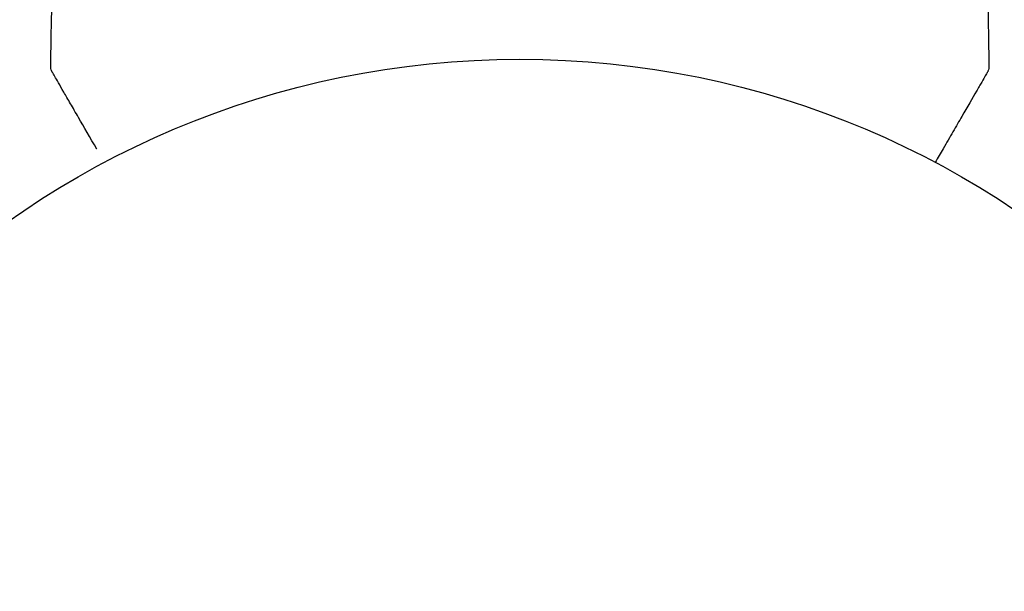
# Model space of a CAD drawing. Units: millimetres. Extents: x -5120 to 2316, y -4363 to 5120.
# Drawn here: x 735 to 794, y 21 to 55 of the extents above; entities that cross this region are included whole.
import ezdxf

# ---------------------------------------------------------------- set-up
doc = ezdxf.new("R2010")
doc.units = ezdxf.units.MM
doc.header["$LTSCALE"] = 20
doc.linetypes.add('HIDDEN', pattern=[9.525, 6.35, -3.175])
for name, color, linetype in [('2d', 230, 'Continuous'), ('EN-Free_Space', 10, 'HIDDEN'), ('EN-Free_Space_Hatch', 10, 'HIDDEN')]:
    doc.layers.add(name, color=color, linetype=linetype)

msp = doc.modelspace()

# ---------------------------------------------------------------- hatches: boundary and pattern name
at = {"layer": 'EN-Free_Space_Hatch'}
h = msp.add_hatch(dxfattribs=at)
h.set_pattern_fill('ANSI31', color=256, scale=100)
h.set_pattern_definition([(45, (-2546.54, 0.003), (-224.506, 224.506), [])])
edge = h.paths.add_edge_path()
edge.add_arc((382.545, -25), 1000, 90, 180)
edge.add_line((-617.455, -25), (-617.455, -2388))
edge.add_arc((341.133, -2405.154), 958.741, 178.974829, 272.475619)
edge.add_arc((423.957, -2405.154), 958.741, 267.524381, 361.025171)
edge.add_line((1382.545, -2388), (1382.545, -25))
edge.add_arc((382.545, -25), 1000, 0, 90)
edge = h.paths.add_edge_path()
edge.add_line((-3546.545, 0.003), (-3546.545, -1751.45))
edge.add_arc((-2546.545, -1751.45), 1000, 180, 360)
edge.add_line((-1546.545, -1751.45), (-1546.545, 0.003))
edge.add_arc((-2546.545, 0.003), 1000, 360, 540)

# ---------------------------------------------------------------- linework, layer by layer
at = {"layer": '2d'}
msp.add_circle((765.089, 0), 53, dxfattribs=at)
msp.add_arc((765.09, 0), 98, 104.48775, 164.79995, dxfattribs=at)
for points in [[(737.073, 52.522), (737.096, 54.731), (737.144, 56.939), (737.217, 59.147)], [(792.962, 59.147), (793.035, 56.939), (793.083, 54.731), (793.106, 52.522)], [(737.073, 52.522), (737.073, 52.522), (737.073, 52.522), (737.073, 52.522)], [(793.106, 52.522), (793.106, 52.522), (793.106, 52.522), (793.106, 52.522)], [(793.106, 52.522), (793.106, 52.522), (793.106, 52.522), (793.106, 52.522)], [(793.106, 52.522), (793.106, 52.522), (793.106, 52.522), (793.106, 52.522)]]:
    msp.add_open_spline(points, degree=3, dxfattribs=at)
for points, knots in [([(737.14, 52.267), (737.14, 52.267), (737.14, 52.267), (737.139, 52.268), (737.139, 52.268), (737.138, 52.27), (737.138, 52.271), (737.136, 52.275), (737.134, 52.277), (737.128, 52.288), (737.124, 52.298), (737.11, 52.326), (737.103, 52.346), (737.081, 52.416), (737.073, 52.469), (737.073, 52.522)], [0, 0, 0, 0, 0.0004883, 0.0004883, 0.0024414, 0.0024414, 0.0063477, 0.0063477, 0.0141604, 0.0141604, 0.0454251, 0.0454251, 0.1080431, 0.1080431, 0.2662065, 0.2662065, 0.2662065, 0.2662065]), ([(793.106, 52.522), (793.106, 52.468), (793.098, 52.413), (793.073, 52.336), (793.063, 52.311), (793.047, 52.282), (793.044, 52.276), (793.04, 52.269), (793.04, 52.269), (793.04, 52.268), (793.039, 52.268), (793.039, 52.267), (793.039, 52.267), (793.039, 52.267), (793.039, 52.267), (793.039, 52.267), (793.039, 52.267), (793.039, 52.267), (793.039, 52.267), (793.039, 52.267), (793.039, 52.267), (793.039, 52.267), (793.039, 52.267), (793.039, 52.267), (793.039, 52.267), (793.039, 52.266), (793.038, 52.265), (793.037, 52.264), (793.037, 52.264), (793.037, 52.264), (793.037, 52.263), (793.037, 52.263), (793.037, 52.263), (793.037, 52.263), (793.037, 52.263), (793.037, 52.263), (793.037, 52.263), (793.036, 52.263), (793.036, 52.263), (793.036, 52.262), (793.036, 52.262), (793.036, 52.262), (793.036, 52.262), (793.036, 52.262), (793.036, 52.262), (793.036, 52.262), (793.036, 52.262), (793.036, 52.262), (793.036, 52.262), (793.036, 52.262), (793.036, 52.262), (793.036, 52.262), (793.036, 52.262), (793.036, 52.262), (793.036, 52.262), (793.036, 52.262), (793.036, 52.262), (793.036, 52.262), (793.036, 52.262), (793.036, 52.262), (793.036, 52.262), (793.036, 52.262), (793.036, 52.262), (793.036, 52.262), (793.036, 52.262), (793.036, 52.262), (793.036, 52.262), (793.036, 52.262), (793.036, 52.262), (793.036, 52.262), (793.036, 52.262), (793.036, 52.262), (793.036, 52.262), (793.036, 52.262), (793.036, 52.262), (793.036, 52.262), (793.036, 52.262), (793.036, 52.262), (793.036, 52.262), (793.036, 52.262), (793.036, 52.262), (793.036, 52.262), (793.036, 52.262), (793.036, 52.262), (793.036, 52.262), (793.036, 52.262), (793.036, 52.262), (793.036, 52.262), (793.036, 52.262), (793.036, 52.262), (793.036, 52.262), (793.036, 52.262), (793.036, 52.262), (793.036, 52.262), (793.036, 52.262), (793.036, 52.262), (793.036, 52.262), (793.036, 52.262), (793.036, 52.262), (793.036, 52.262), (793.036, 52.262), (793.036, 52.262), (793.036, 52.262), (793.036, 52.262), (793.036, 52.262), (793.036, 52.262), (793.036, 52.262), (793.036, 52.262), (793.036, 52.262), (793.036, 52.262), (793.036, 52.262), (793.036, 52.262), (793.036, 52.262), (793.036, 52.262), (793.036, 52.262), (793.036, 52.262), (793.036, 52.262), (793.036, 52.262), (793.036, 52.262), (793.036, 52.262), (793.036, 52.262), (793.036, 52.262), (793.036, 52.262), (793.036, 52.262), (793.036, 52.262), (793.036, 52.262), (793.036, 52.262), (793.036, 52.262), (793.036, 52.262), (793.036, 52.262), (793.036, 52.262), (793.036, 52.262), (793.036, 52.262), (793.036, 52.262), (793.036, 52.262), (793.036, 52.262), (793.036, 52.262), (793.036, 52.262), (793.036, 52.262), (793.036, 52.262), (793.036, 52.262), (793.036, 52.262), (793.036, 52.262), (793.036, 52.262), (793.036, 52.262), (793.036, 52.262), (793.036, 52.262), (793.036, 52.262), (793.036, 52.262), (793.036, 52.262), (793.036, 52.262), (793.036, 52.262), (793.036, 52.262), (793.036, 52.262), (793.036, 52.262), (793.036, 52.262), (793.036, 52.262), (793.036, 52.262), (793.036, 52.262), (793.036, 52.262), (793.036, 52.262), (793.036, 52.262), (793.036, 52.262), (793.036, 52.262), (793.036, 52.262), (793.036, 52.262), (793.036, 52.262), (793.036, 52.262), (793.036, 52.262), (793.036, 52.262), (793.036, 52.262), (793.036, 52.262), (793.036, 52.262), (793.036, 52.262), (793.036, 52.262), (793.036, 52.262), (793.036, 52.262), (793.036, 52.262), (793.036, 52.262), (793.036, 52.261), (793.036, 52.261), (793.036, 52.261), (793.036, 52.261), (793.036, 52.261), (793.036, 52.261), (793.036, 52.261), (793.036, 52.261), (793.036, 52.261), (793.036, 52.261), (793.036, 52.261), (793.036, 52.261), (793.036, 52.261), (793.036, 52.261), (793.036, 52.261), (793.036, 52.261), (793.036, 52.261), (793.036, 52.261), (793.036, 52.261), (793.036, 52.261), (793.036, 52.261), (793.036, 52.261), (793.036, 52.261), (793.036, 52.261), (793.036, 52.261), (793.036, 52.261), (793.036, 52.261), (793.036, 52.261), (793.036, 52.261), (793.036, 52.261), (793.036, 52.261), (793.036, 52.261), (793.036, 52.261), (793.036, 52.261), (793.036, 52.261), (793.036, 52.261), (793.036, 52.261), (793.036, 52.261), (793.036, 52.261), (793.036, 52.261), (793.036, 52.261), (793.036, 52.261), (793.036, 52.261), (793.036, 52.261), (793.036, 52.261), (793.036, 52.261), (793.036, 52.261), (793.036, 52.261), (793.036, 52.261), (793.036, 52.261), (793.036, 52.261), (793.036, 52.261), (793.036, 52.261), (793.036, 52.261), (793.036, 52.261), (793.036, 52.261), (793.036, 52.261), (793.036, 52.261), (793.036, 52.261), (793.036, 52.261), (793.036, 52.261), (793.036, 52.261), (793.036, 52.261), (793.036, 52.261), (793.036, 52.261), (793.036, 52.261), (793.036, 52.261), (793.035, 52.261), (793.035, 52.261), (793.035, 52.261), (793.035, 52.261), (793.035, 52.261), (793.035, 52.261), (793.035, 52.261), (793.035, 52.261), (793.035, 52.261), (793.035, 52.261), (793.035, 52.261), (793.035, 52.261), (793.035, 52.261), (793.035, 52.261), (793.035, 52.261), (793.035, 52.261), (793.035, 52.261), (793.035, 52.261), (793.035, 52.261), (793.035, 52.261), (793.035, 52.261), (793.035, 52.261), (793.035, 52.261), (793.035, 52.261), (793.035, 52.261), (793.035, 52.261), (793.035, 52.261), (793.035, 52.261), (793.035, 52.261), (793.035, 52.261), (793.035, 52.261), (793.035, 52.261), (793.035, 52.261), (793.035, 52.261), (793.035, 52.261), (793.035, 52.261), (793.035, 52.261), (793.035, 52.26), (793.035, 52.26), (793.035, 52.26), (793.035, 52.26), (793.035, 52.26), (793.035, 52.26), (793.035, 52.26), (793.035, 52.26), (793.035, 52.26), (793.035, 52.26), (793.035, 52.26), (793.035, 52.26), (793.035, 52.26), (793.035, 52.26), (793.035, 52.26), (793.035, 52.26), (793.035, 52.26), (793.035, 52.26), (793.035, 52.26), (793.035, 52.26), (793.035, 52.26), (793.035, 52.26), (793.035, 52.26), (793.035, 52.26), (793.035, 52.26), (793.035, 52.26), (793.035, 52.26), (793.035, 52.26), (793.035, 52.26), (793.035, 52.26), (793.035, 52.26), (793.035, 52.26), (793.035, 52.26), (793.035, 52.26), (793.035, 52.26), (793.035, 52.26), (793.035, 52.26), (793.035, 52.26), (793.035, 52.26), (793.035, 52.26), (793.035, 52.26), (793.035, 52.26), (793.035, 52.26), (793.035, 52.26), (793.035, 52.26), (793.035, 52.26), (793.035, 52.26), (793.035, 52.26), (793.035, 52.26), (793.035, 52.26), (793.035, 52.26), (793.035, 52.26), (793.035, 52.26), (793.035, 52.26), (793.035, 52.26), (793.035, 52.26), (793.035, 52.26), (793.035, 52.26), (793.035, 52.26), (793.035, 52.26), (793.035, 52.26), (793.035, 52.26), (793.035, 52.26), (793.035, 52.26), (793.035, 52.26), (793.035, 52.26), (793.035, 52.26), (793.035, 52.26), (793.035, 52.26), (793.035, 52.26), (793.035, 52.26), (793.035, 52.26), (793.035, 52.26), (793.035, 52.26), (793.035, 52.26), (793.035, 52.26), (793.035, 52.26), (793.035, 52.26), (793.035, 52.26), (793.035, 52.26), (793.035, 52.26), (793.035, 52.26), (793.035, 52.26), (793.035, 52.26), (793.035, 52.26), (793.035, 52.259), (793.035, 52.259), (793.035, 52.259), (793.035, 52.259), (793.035, 52.259), (793.035, 52.259), (793.035, 52.259), (793.035, 52.259), (793.035, 52.259), (793.035, 52.259), (793.035, 52.259), (793.035, 52.259), (793.035, 52.259), (793.035, 52.259), (793.035, 52.259), (793.035, 52.259), (793.035, 52.259), (793.035, 52.259), (793.035, 52.259), (793.035, 52.259), (793.035, 52.259), (793.035, 52.259), (793.035, 52.259), (793.035, 52.259), (793.035, 52.259), (793.035, 52.259), (793.035, 52.259), (793.035, 52.259), (793.035, 52.259), (793.034, 52.259), (793.034, 52.259), (793.034, 52.259), (793.034, 52.259), (793.034, 52.259), (793.034, 52.259), (793.034, 52.259), (793.034, 52.259), (793.034, 52.259), (793.034, 52.259), (793.034, 52.259), (793.034, 52.259), (793.034, 52.259), (793.034, 52.259), (793.034, 52.259), (793.034, 52.259), (793.034, 52.259), (793.034, 52.259), (793.034, 52.259), (793.034, 52.259), (793.034, 52.259), (793.034, 52.259), (793.034, 52.259), (793.034, 52.259), (793.034, 52.259), (793.034, 52.259), (793.034, 52.259), (793.034, 52.259), (793.034, 52.259), (793.034, 52.259), (793.034, 52.259), (793.034, 52.259), (793.034, 52.259), (793.034, 52.259), (793.034, 52.259), (793.034, 52.259), (793.034, 52.259), (793.034, 52.259), (793.034, 52.259), (793.034, 52.259), (793.034, 52.258), (793.034, 52.258), (793.034, 52.258), (793.034, 52.258), (793.034, 52.258), (793.034, 52.258), (793.034, 52.258), (793.034, 52.258), (793.034, 52.258), (793.034, 52.258), (793.034, 52.258), (793.034, 52.258), (793.034, 52.258), (793.034, 52.258), (793.034, 52.258), (793.034, 52.258), (793.034, 52.258), (793.034, 52.258), (793.034, 52.258), (793.034, 52.258), (793.034, 52.258), (793.034, 52.258), (793.034, 52.258), (793.034, 52.258), (793.034, 52.258), (793.034, 52.258), (793.034, 52.258), (793.034, 52.258), (793.034, 52.258), (793.034, 52.258), (793.034, 52.258), (793.034, 52.258), (793.034, 52.258), (793.034, 52.258), (793.034, 52.258), (793.034, 52.258), (793.034, 52.258), (793.034, 52.258), (793.034, 52.258), (793.034, 52.258), (793.034, 52.258), (793.034, 52.258), (793.034, 52.258), (793.034, 52.258), (793.034, 52.258), (793.034, 52.258), (793.034, 52.258), (793.034, 52.258), (793.034, 52.258), (793.034, 52.258), (793.034, 52.258), (793.034, 52.258), (793.034, 52.258), (793.034, 52.258), (793.034, 52.258), (793.034, 52.258), (793.034, 52.258), (793.034, 52.258), (793.034, 52.258), (793.034, 52.258), (793.034, 52.258), (793.034, 52.257), (793.034, 52.257), (793.034, 52.257), (793.034, 52.257), (793.034, 52.257), (793.034, 52.257), (793.034, 52.257), (793.034, 52.257), (793.034, 52.257), (793.033, 52.257), (793.033, 52.257), (793.033, 52.257), (793.033, 52.257), (793.033, 52.257), (793.033, 52.257), (793.033, 52.257), (793.033, 52.257), (793.033, 52.257), (793.033, 52.257), (793.033, 52.257), (793.033, 52.257), (793.033, 52.257), (793.033, 52.257), (793.033, 52.257), (793.033, 52.257), (793.033, 52.257), (793.033, 52.257), (793.033, 52.257), (793.033, 52.257), (793.033, 52.257), (793.033, 52.257), (793.033, 52.257), (793.033, 52.257), (793.033, 52.257), (793.033, 52.257), (793.033, 52.257), (793.033, 52.257), (793.033, 52.257), (793.033, 52.257), (793.033, 52.257), (793.033, 52.257), (793.033, 52.257), (793.033, 52.257), (793.033, 52.257), (793.033, 52.257), (793.033, 52.257), (793.033, 52.257), (793.033, 52.257), (793.033, 52.257), (793.033, 52.257), (793.033, 52.257), (793.033, 52.257), (793.033, 52.257), (793.033, 52.257), (793.033, 52.257), (793.033, 52.257), (793.033, 52.257), (793.033, 52.256), (793.033, 52.256), (793.033, 52.256), (793.033, 52.256), (793.033, 52.256), (793.033, 52.256), (793.033, 52.256), (793.033, 52.256), (793.033, 52.256), (793.033, 52.256), (793.033, 52.256), (793.033, 52.256), (793.033, 52.256), (793.033, 52.256), (793.033, 52.256), (793.033, 52.256), (793.033, 52.256), (793.033, 52.256), (793.033, 52.256), (793.033, 52.256), (793.033, 52.256), (793.033, 52.256), (793.033, 52.256), (793.033, 52.256), (793.033, 52.256), (793.033, 52.256), (793.033, 52.256), (793.033, 52.256), (793.033, 52.256), (793.033, 52.256), (793.033, 52.256), (793.033, 52.256), (793.033, 52.256), (793.033, 52.256), (793.033, 52.256), (793.033, 52.256), (793.033, 52.256), (793.033, 52.256), (793.033, 52.256), (793.033, 52.256), (793.033, 52.256), (793.033, 52.256), (793.033, 52.256), (793.033, 52.256), (793.033, 52.256), (793.033, 52.256), (793.032, 52.256), (793.032, 52.256), (793.032, 52.256), (793.032, 52.256), (793.032, 52.256), (793.032, 52.256), (793.032, 52.255), (793.032, 52.255), (793.032, 52.255), (793.032, 52.255), (793.032, 52.255), (793.032, 52.255), (793.032, 52.255), (793.032, 52.255), (793.032, 52.255), (793.032, 52.255), (793.032, 52.255), (793.032, 52.255), (793.032, 52.255), (793.032, 52.255), (793.032, 52.255), (793.032, 52.255), (793.032, 52.255), (793.032, 52.255), (793.032, 52.255), (793.032, 52.255), (793.032, 52.255), (793.032, 52.255), (793.032, 52.255), (793.032, 52.255), (793.032, 52.255), (793.032, 52.255), (793.032, 52.255), (793.032, 52.255), (793.032, 52.255), (793.032, 52.255), (793.032, 52.255), (793.032, 52.255), (793.032, 52.255), (793.032, 52.255), (793.032, 52.255), (793.032, 52.255), (793.032, 52.255), (793.032, 52.255), (793.032, 52.255), (793.032, 52.255), (793.032, 52.255), (793.032, 52.255), (793.032, 52.255), (793.032, 52.255), (793.032, 52.255), (793.032, 52.255), (793.032, 52.255), (793.032, 52.255), (793.032, 52.255), (793.032, 52.254), (793.032, 52.254), (793.032, 52.254), (793.032, 52.254), (793.032, 52.254), (793.032, 52.254), (793.032, 52.254), (793.032, 52.254), (793.032, 52.254), (793.032, 52.254), (793.032, 52.254), (793.032, 52.254), (793.032, 52.254), (793.032, 52.254), (793.032, 52.254), (793.032, 52.254), (793.032, 52.254), (793.032, 52.254), (793.032, 52.254), (793.032, 52.254), (793.032, 52.254), (793.032, 52.254), (793.032, 52.254), (793.032, 52.254), (793.032, 52.254), (793.032, 52.254), (793.032, 52.254), (793.032, 52.254), (793.032, 52.254), (793.031, 52.254), (793.031, 52.254), (793.031, 52.254), (793.031, 52.254), (793.031, 52.254), (793.031, 52.254), (793.031, 52.254), (793.031, 52.254), (793.031, 52.254), (793.031, 52.254), (793.031, 52.254), (793.031, 52.254), (793.031, 52.254), (793.031, 52.254), (793.031, 52.254), (793.031, 52.254), (793.031, 52.254), (793.031, 52.254), (793.031, 52.253), (793.031, 52.253), (793.031, 52.253), (793.031, 52.253), (793.031, 52.253), (793.031, 52.253), (793.031, 52.253), (793.031, 52.253), (793.031, 52.253), (793.031, 52.253), (793.031, 52.253), (793.031, 52.253), (793.031, 52.253), (793.031, 52.253), (793.031, 52.253), (793.031, 52.253), (793.031, 52.253), (793.031, 52.253), (793.031, 52.253), (793.031, 52.253), (793.031, 52.253), (793.031, 52.253), (793.031, 52.253), (793.031, 52.253), (793.031, 52.253), (793.031, 52.253), (793.031, 52.253), (793.031, 52.253), (793.031, 52.253), (793.031, 52.253), (793.031, 52.253), (793.031, 52.253), (793.031, 52.253), (793.031, 52.253), (793.031, 52.253), (793.031, 52.253), (793.031, 52.253), (793.031, 52.253), (793.031, 52.253), (793.031, 52.253), (793.031, 52.253), (793.031, 52.253), (793.031, 52.253), (793.031, 52.253), (793.031, 52.253), (793.031, 52.253), (793.031, 52.253), (793.031, 52.252), (793.031, 52.252), (793.031, 52.252), (793.031, 52.252), (793.031, 52.252), (793.031, 52.252), (793.031, 52.252), (793.031, 52.252), (793.031, 52.252), (793.031, 52.252), (793.031, 52.252), (793.031, 52.252), (793.031, 52.252), (793.031, 52.252), (793.031, 52.252), (793.03, 52.252), (793.03, 52.252), (793.03, 52.252), (793.03, 52.252), (793.03, 52.252), (793.03, 52.252), (793.03, 52.252), (793.03, 52.252), (793.03, 52.252), (793.03, 52.252), (793.03, 52.252), (793.03, 52.252), (793.03, 52.252), (793.03, 52.252), (793.03, 52.252), (793.03, 52.252), (793.03, 52.252), (793.03, 52.252), (793.03, 52.252), (793.03, 52.252), (793.03, 52.252), (793.03, 52.252), (793.03, 52.252), (793.03, 52.252), (793.03, 52.252), (793.03, 52.252), (793.03, 52.252), (793.03, 52.252), (793.03, 52.252), (793.03, 52.252), (793.03, 52.252), (793.03, 52.252), (793.03, 52.251), (793.03, 52.251), (793.03, 52.251), (793.03, 52.251), (793.03, 52.251), (793.03, 52.251), (793.03, 52.251), (793.03, 52.251), (793.03, 52.251), (793.03, 52.251), (793.03, 52.251), (793.03, 52.251), (793.03, 52.251), (793.03, 52.251), (793.03, 52.251), (793.03, 52.251), (793.03, 52.251), (793.03, 52.251), (793.03, 52.251), (793.03, 52.251), (793.03, 52.251), (793.03, 52.251), (793.03, 52.251), (793.03, 52.251), (793.03, 52.251), (793.03, 52.251), (793.03, 52.251), (793.03, 52.251), (793.03, 52.251), (793.03, 52.251), (793.03, 52.251), (793.03, 52.251), (793.03, 52.251), (793.03, 52.251), (793.03, 52.251), (793.03, 52.251), (793.03, 52.251), (793.03, 52.251), (793.03, 52.251), (793.03, 52.251), (793.03, 52.251), (793.03, 52.251), (793.03, 52.251), (793.03, 52.251), (793.03, 52.251), (793.03, 52.25), (793.03, 52.25), (793.03, 52.25), (793.029, 52.25), (793.029, 52.25), (793.029, 52.25), (793.029, 52.25), (793.029, 52.25), (793.029, 52.25), (793.029, 52.25), (793.029, 52.25), (793.029, 52.25), (793.029, 52.25), (793.029, 52.25), (793.029, 52.25), (793.029, 52.25), (793.029, 52.25), (793.029, 52.25), (793.029, 52.25), (793.029, 52.25), (793.029, 52.25), (793.029, 52.25), (793.029, 52.25), (793.029, 52.25), (793.029, 52.25), (793.029, 52.25), (793.029, 52.25), (793.029, 52.25), (793.029, 52.25), (793.029, 52.25), (793.029, 52.25), (793.029, 52.25), (793.029, 52.25), (793.029, 52.25), (793.029, 52.25), (793.029, 52.25), (793.029, 52.25), (793.029, 52.25), (793.029, 52.25), (793.029, 52.25), (793.029, 52.25), (793.029, 52.25), (793.029, 52.25), (793.029, 52.25), (793.029, 52.25), (793.029, 52.25), (793.029, 52.25), (793.029, 52.25), (793.029, 52.25), (793.029, 52.249), (793.029, 52.249), (793.029, 52.249), (793.029, 52.249), (793.029, 52.249), (793.029, 52.249), (793.029, 52.249), (793.029, 52.249), (793.029, 52.249), (793.029, 52.249), (793.029, 52.249), (793.029, 52.249), (793.029, 52.249), (793.029, 52.249), (793.029, 52.249), (793.029, 52.249), (793.029, 52.249), (793.029, 52.249), (793.029, 52.249), (793.029, 52.249), (793.029, 52.249), (793.029, 52.249), (793.029, 52.249), (793.029, 52.249), (793.029, 52.249), (793.029, 52.249), (793.029, 52.249), (793.029, 52.249), (793.029, 52.249), (793.029, 52.249), (793.029, 52.249), (793.029, 52.249), (793.029, 52.249), (793.029, 52.249), (793.029, 52.249), (793.029, 52.249), (793.029, 52.249), (793.029, 52.249), (793.029, 52.249), (793.029, 52.249), (793.028, 52.249), (793.028, 52.249), (793.028, 52.249), (793.028, 52.249), (793.028, 52.249), (793.028, 52.249), (793.028, 52.249), (793.028, 52.249), (793.028, 52.249), (793.028, 52.249), (793.028, 52.248), (793.028, 52.248), (793.028, 52.248), (793.028, 52.248), (793.028, 52.248), (793.028, 52.248), (793.028, 52.248), (793.028, 52.248), (793.028, 52.248), (793.028, 52.248), (793.028, 52.248), (793.028, 52.248), (793.028, 52.248), (793.028, 52.248), (793.028, 52.248), (793.028, 52.248), (793.028, 52.248), (793.028, 52.248), (793.028, 52.248), (793.028, 52.248), (793.028, 52.248), (793.028, 52.248), (793.028, 52.248), (793.028, 52.248), (793.028, 52.248), (793.028, 52.248), (793.028, 52.248), (793.028, 52.248), (793.028, 52.248), (793.028, 52.248), (793.028, 52.248), (793.028, 52.248), (793.028, 52.248), (793.028, 52.248), (793.028, 52.248), (793.028, 52.248), (793.028, 52.248), (793.028, 52.248), (793.028, 52.248), (793.028, 52.248), (793.028, 52.248), (793.028, 52.248), (793.028, 52.248), (793.028, 52.248), (793.028, 52.248), (793.028, 52.248), (793.028, 52.248), (793.028, 52.248), (793.028, 52.248), (793.028, 52.248), (793.028, 52.248), (793.028, 52.248), (793.028, 52.248), (793.028, 52.248), (793.028, 52.248), (793.028, 52.248), (793.028, 52.248), (793.028, 52.248), (793.028, 52.247), (793.028, 52.247), (793.028, 52.247), (793.028, 52.247), (793.028, 52.247), (793.028, 52.247), (793.028, 52.247), (793.028, 52.247), (793.028, 52.247), (793.028, 52.247), (793.028, 52.247), (793.028, 52.247), (793.028, 52.247), (793.028, 52.247), (793.028, 52.247), (793.028, 52.247), (793.028, 52.247), (793.028, 52.247), (793.028, 52.247), (793.028, 52.247), (793.028, 52.247), (793.028, 52.247), (793.028, 52.247), (793.028, 52.247), (793.028, 52.247), (793.028, 52.247), (793.028, 52.247), (793.028, 52.247), (793.028, 52.247), (793.028, 52.247), (793.028, 52.247), (793.028, 52.247), (793.028, 52.247), (793.028, 52.247), (793.027, 52.247), (793.027, 52.247), (793.027, 52.247), (793.027, 52.247), (793.027, 52.247), (793.027, 52.247), (793.027, 52.247), (793.027, 52.247), (793.027, 52.247), (793.027, 52.247), (793.027, 52.247), (793.027, 52.247), (793.027, 52.247), (793.027, 52.247), (793.027, 52.247), (793.027, 52.247), (793.027, 52.247), (793.027, 52.247), (793.027, 52.247), (793.027, 52.247), (793.027, 52.247), (793.027, 52.247), (793.027, 52.247), (793.027, 52.247), (793.027, 52.247), (793.027, 52.247), (793.027, 52.247), (793.027, 52.247), (793.027, 52.247), (793.027, 52.247), (793.027, 52.247), (793.027, 52.247), (793.027, 52.247), (793.027, 52.247), (793.027, 52.247), (793.027, 52.247), (793.027, 52.246), (793.027, 52.246), (793.027, 52.246), (793.027, 52.246), (793.027, 52.246), (793.027, 52.246), (793.027, 52.246), (793.027, 52.246), (793.027, 52.246), (793.027, 52.246), (793.027, 52.246), (793.027, 52.246), (793.027, 52.246), (793.027, 52.246), (793.027, 52.246), (793.027, 52.246), (793.027, 52.246), (793.027, 52.246), (793.027, 52.246), (793.027, 52.246), (793.027, 52.246), (793.027, 52.246), (793.027, 52.246), (793.027, 52.246), (793.027, 52.246), (793.027, 52.246), (793.027, 52.246), (793.027, 52.246), (793.027, 52.246), (793.027, 52.246), (793.027, 52.246), (793.027, 52.246), (793.027, 52.246), (793.027, 52.246), (793.027, 52.246), (793.027, 52.246), (793.027, 52.246), (793.027, 52.246), (793.027, 52.246), (793.027, 52.246), (793.027, 52.246), (793.027, 52.246), (793.027, 52.246), (793.027, 52.246), (793.027, 52.246), (793.027, 52.246), (793.027, 52.246), (793.027, 52.246), (793.027, 52.246), (793.027, 52.246), (793.027, 52.246), (793.027, 52.246), (793.027, 52.246), (793.027, 52.246), (793.027, 52.246), (793.027, 52.246), (793.027, 52.246), (793.027, 52.246), (793.027, 52.246), (793.027, 52.246), (793.027, 52.246), (793.027, 52.246), (793.027, 52.246), (793.027, 52.246), (793.027, 52.246), (793.027, 52.246), (793.027, 52.246), (793.027, 52.246), (793.027, 52.246), (793.027, 52.246), (793.027, 52.246), (793.027, 52.246), (793.027, 52.246), (793.027, 52.246), (793.027, 52.246), (793.027, 52.246), (793.027, 52.246), (793.027, 52.246), (793.027, 52.246), (793.027, 52.246), (793.027, 52.246), (793.027, 52.246), (793.027, 52.246), (793.027, 52.246), (793.027, 52.246), (793.027, 52.246), (793.027, 52.246), (793.027, 52.246), (793.027, 52.246), (793.027, 52.246), (793.027, 52.246), (793.027, 52.246), (793.027, 52.246), (793.027, 52.246), (793.027, 52.246), (793.027, 52.246), (793.027, 52.246), (793.027, 52.246), (793.027, 52.246), (793.027, 52.246), (793.027, 52.246), (793.027, 52.246), (793.027, 52.245), (793.027, 52.245), (793.027, 52.245), (793.027, 52.245), (793.027, 52.245), (793.027, 52.245), (793.027, 52.245), (793.027, 52.245), (793.027, 52.245), (793.027, 52.245), (793.027, 52.245), (793.027, 52.245), (793.027, 52.245), (793.027, 52.245), (793.027, 52.245), (793.027, 52.245), (793.027, 52.245), (793.027, 52.245), (793.027, 52.245), (793.027, 52.245), (793.027, 52.245), (793.027, 52.245), (793.027, 52.245), (793.027, 52.245), (793.027, 52.245), (793.027, 52.245), (793.027, 52.245), (793.027, 52.245), (793.027, 52.245), (793.027, 52.245), (793.027, 52.245), (793.027, 52.245), (793.026, 52.245), (793.026, 52.245), (793.026, 52.245), (793.026, 52.245), (793.026, 52.245), (793.026, 52.245), (793.026, 52.245), (793.026, 52.245), (793.026, 52.245), (793.026, 52.245), (793.026, 52.245), (793.026, 52.245), (793.026, 52.245), (793.026, 52.245), (793.026, 52.245), (793.026, 52.245), (793.026, 52.245), (793.026, 52.245), (793.026, 52.245), (793.026, 52.245), (793.026, 52.245), (793.026, 52.245), (793.026, 52.245), (793.026, 52.245), (793.026, 52.245), (793.026, 52.245), (793.026, 52.245), (793.026, 52.245), (793.026, 52.245), (793.026, 52.245), (793.026, 52.245), (793.026, 52.245), (793.026, 52.245), (793.026, 52.245), (793.026, 52.245), (793.026, 52.245), (793.026, 52.245), (793.026, 52.245), (793.026, 52.245), (793.026, 52.245), (793.026, 52.245), (793.026, 52.245), (793.026, 52.245), (793.026, 52.245), (793.026, 52.245), (793.026, 52.245), (793.026, 52.245), (793.026, 52.245), (793.026, 52.245), (793.026, 52.245), (793.026, 52.245), (793.026, 52.245), (793.026, 52.245), (793.026, 52.245), (793.026, 52.245), (793.026, 52.245), (793.026, 52.245), (793.026, 52.245), (793.026, 52.245), (793.026, 52.245), (793.026, 52.245), (793.026, 52.245), (793.026, 52.245), (793.026, 52.245), (793.026, 52.245), (793.026, 52.245), (793.026, 52.245), (793.026, 52.245), (793.026, 52.245), (793.026, 52.245), (793.026, 52.245), (793.026, 52.245), (793.026, 52.245), (793.026, 52.245), (793.026, 52.245), (793.026, 52.245), (793.026, 52.245), (793.026, 52.245), (793.026, 52.245), (793.026, 52.245), (793.026, 52.245), (793.026, 52.245), (793.026, 52.245), (793.026, 52.245), (793.026, 52.245), (793.026, 52.245), (793.026, 52.245), (793.026, 52.245), (793.026, 52.245), (793.026, 52.245), (793.026, 52.245), (793.026, 52.245), (793.026, 52.245), (793.026, 52.245), (793.026, 52.245), (793.026, 52.245), (793.026, 52.245), (793.026, 52.245), (793.026, 52.245), (793.026, 52.245), (793.026, 52.245), (793.026, 52.245), (793.026, 52.245), (793.026, 52.245), (793.026, 52.245), (793.026, 52.245), (793.026, 52.245), (793.026, 52.245), (793.026, 52.245), (793.026, 52.245), (793.026, 52.245), (793.026, 52.245), (793.026, 52.245), (793.026, 52.245), (793.026, 52.245), (793.026, 52.245), (793.026, 52.245), (793.026, 52.245), (793.026, 52.245), (793.026, 52.245), (793.026, 52.245), (793.026, 52.245), (793.026, 52.245), (793.026, 52.245), (793.026, 52.245), (793.026, 52.245), (793.026, 52.245), (793.026, 52.245), (793.026, 52.245), (793.026, 52.245), (793.026, 52.245), (793.026, 52.245), (793.026, 52.245), (793.026, 52.245), (793.026, 52.245), (793.026, 52.245), (793.026, 52.245), (793.026, 52.245), (793.026, 52.245), (793.026, 52.245), (793.026, 52.245), (793.026, 52.245), (793.026, 52.245), (793.026, 52.245), (793.026, 52.245), (793.026, 52.245), (793.026, 52.245), (793.026, 52.245), (793.026, 52.245), (793.026, 52.245), (793.026, 52.245), (793.026, 52.245), (793.026, 52.245), (793.026, 52.245), (793.026, 52.245), (793.026, 52.245), (793.026, 52.245)], [0, 0, 0, 0, 0.162037, 0.162037, 0.242521, 0.242521, 0.262847, 0.262847, 0.264752, 0.264752, 0.265752, 0.265752, 0.266252, 0.266252, 0.267211, 0.267211, 0.27521, 0.27521, 0.299207, 0.299207, 0.371197, 0.371197, 0.587168, 0.587168, 1.235082, 1.235082, 3.178822, 3.178822, 3.543273, 3.543273, 3.816611, 3.816611, 4.021615, 4.021615, 4.098491, 4.098491, 4.156149, 4.156149, 4.17777, 4.17777, 4.193986, 4.193986, 4.21831, 4.21831, 4.222871, 4.222871, 4.229712, 4.229712, 4.234843, 4.234843, 4.24254, 4.24254, 4.245426, 4.245426, 4.249755, 4.249755, 4.256249, 4.256249, 4.261119, 4.261119, 4.264772, 4.264772, 4.270251, 4.270251, 4.27436, 4.27436, 4.280524, 4.280524, 4.285147, 4.285147, 4.292082, 4.292082, 4.297283, 4.297283, 4.299233, 4.299233, 4.303232, 4.303232, 4.309232, 4.309232, 4.313731, 4.313731, 4.317106, 4.317106, 4.322167, 4.322167, 4.325964, 4.325964, 4.331658, 4.331658, 4.335929, 4.335929, 4.342336, 4.342336, 4.34714, 4.34714, 4.354348, 4.354348, 4.359753, 4.359753, 4.363807, 4.363807, 4.369888, 4.369888, 4.374449, 4.374449, 4.377869, 4.377869, 4.383, 4.383, 4.390697, 4.390697, 4.396469, 4.396469, 4.400798, 4.400798, 4.407292, 4.407292, 4.412162, 4.412162, 4.419468, 4.419468, 4.424947, 4.424947, 4.429056, 4.429056, 4.43522, 4.43522, 4.439843, 4.439843, 4.446778, 4.446778, 4.451978, 4.451978, 4.455879, 4.455879, 4.46173, 4.46173, 4.466118, 4.466118, 4.472701, 4.472701, 4.477637, 4.477637, 4.485043, 4.485043, 4.490597, 4.490597, 4.498927, 4.498927, 4.505175, 4.505175, 4.509862, 4.509862, 4.516891, 4.516891, 4.522162, 4.522162, 4.53007, 4.53007, 4.536001, 4.536001, 4.544897, 4.544897, 4.551569, 4.551569, 4.556574, 4.556574, 4.56408, 4.56408, 4.569709, 4.569709, 4.573932, 4.573932, 4.580265, 4.580265, 4.585015, 4.585015, 4.59214, 4.59214, 4.597484, 4.597484, 4.605499, 4.605499, 4.611511, 4.611511, 4.620529, 4.620529, 4.627292, 4.627292, 4.632364, 4.632364, 4.639973, 4.639973, 4.645679, 4.645679, 4.654239, 4.654239, 4.660659, 4.660659, 4.665474, 4.665474, 4.672696, 4.672696, 4.683529, 4.683529, 4.691654, 4.691654, 4.697748, 4.697748, 4.702318, 4.702318, 4.709174, 4.709174, 4.714315, 4.714315, 4.722028, 4.722028, 4.727812, 4.727812, 4.736489, 4.736489, 4.742996, 4.742996, 4.752757, 4.752757, 4.760078, 4.760078, 4.765568, 4.765568, 4.773804, 4.773804, 4.779981, 4.779981, 4.784614, 4.784614, 4.791563, 4.791563, 4.801986, 4.801986, 4.809804, 4.809804, 4.815667, 4.815667, 4.820065, 4.820065, 4.826661, 4.826661, 4.836555, 4.836555, 4.843976, 4.843976, 4.849541, 4.849541, 4.857889, 4.857889, 4.86415, 4.86415, 4.873542, 4.873542, 4.880586, 4.880586, 4.885869, 4.885869, 4.893793, 4.893793, 4.899736, 4.899736, 4.908651, 4.908651, 4.915337, 4.915337, 4.925366, 4.925366, 4.932888, 4.932888, 4.93853, 4.93853, 4.946992, 4.946992, 4.953338, 4.953338, 4.962858, 4.962858, 4.969998, 4.969998, 4.975353, 4.975353, 4.983386, 4.983386, 4.98941, 4.98941, 4.998446, 4.998446, 5.005224, 5.005224, 5.01539, 5.01539, 5.023014, 5.023014, 5.034451, 5.034451, 5.043029, 5.043029, 5.049462, 5.049462, 5.059112, 5.059112, 5.066349, 5.066349, 5.071777, 5.071777, 5.079919, 5.079919, 5.086025, 5.086025, 5.095185, 5.095185, 5.102055, 5.102055, 5.11236, 5.11236, 5.120088, 5.120088, 5.125885, 5.125885, 5.134579, 5.134579, 5.1411, 5.1411, 5.150881, 5.150881, 5.158218, 5.158218, 5.169222, 5.169222, 5.177475, 5.177475, 5.183665, 5.183665, 5.192949, 5.192949, 5.199913, 5.199913, 5.210358, 5.210358, 5.218192, 5.218192, 5.224068, 5.224068, 5.232881, 5.232881, 5.239491, 5.239491, 5.249406, 5.249406, 5.256842, 5.256842, 5.267996, 5.267996, 5.276362, 5.276362, 5.282636, 5.282636, 5.292047, 5.292047, 5.299106, 5.299106, 5.309694, 5.309694, 5.317634, 5.317634, 5.329546, 5.329546, 5.338479, 5.338479, 5.345179, 5.345179, 5.355229, 5.355229, 5.362767, 5.362767, 5.36842, 5.36842, 5.3769, 5.3769, 5.38326, 5.38326, 5.3928, 5.3928, 5.399955, 5.399955, 5.410687, 5.410687, 5.418736, 5.418736, 5.43081, 5.43081, 5.439865, 5.439865, 5.446657, 5.446657, 5.456844, 5.456844, 5.464484, 5.464484, 5.475945, 5.475945, 5.484541, 5.484541, 5.490987, 5.490987, 5.500657, 5.500657, 5.50791, 5.50791, 5.518788, 5.518788, 5.526947, 5.526947, 5.539186, 5.539186, 5.548365, 5.548365, 5.555249, 5.555249, 5.565575, 5.565575, 5.57332, 5.57332, 5.584937, 5.584937, 5.59365, 5.59365, 5.600184, 5.600184, 5.609986, 5.609986, 5.617337, 5.617337, 5.628364, 5.628364, 5.636635, 5.636635, 5.64904, 5.64904, 5.658344, 5.658344, 5.665323, 5.665323, 5.67579, 5.67579, 5.68364, 5.68364, 5.695416, 5.695416, 5.704247, 5.704247, 5.710871, 5.710871, 5.720806, 5.720806, 5.728258, 5.728258, 5.739436, 5.739436, 5.747819, 5.747819, 5.760394, 5.760394, 5.769825, 5.769825, 5.776898, 5.776898, 5.787508, 5.787508, 5.795465, 5.795465, 5.807402, 5.807402, 5.816354, 5.816354, 5.829782, 5.829782, 5.839853, 5.839853, 5.847406, 5.847406, 5.858736, 5.858736, 5.867234, 5.867234, 5.87998, 5.87998, 5.88954, 5.88954, 5.89671, 5.89671, 5.907465, 5.907465, 5.915531, 5.915531, 5.92158, 5.92158, 5.930654, 5.930654, 5.93746, 5.93746, 5.947669, 5.947669, 5.955325, 5.955325, 5.96681, 5.96681, 5.975423, 5.975423, 5.988343, 5.988343, 5.998033, 5.998033, 6.005301, 6.005301, 6.016202, 6.016202, 6.024379, 6.024379, 6.036643, 6.036643, 6.045841, 6.045841, 6.052739, 6.052739, 6.063087, 6.063087, 6.066968, 6.066968, 6.078609, 6.078609, 6.08734, 6.08734, 6.100436, 6.100436, 6.110259, 6.110259, 6.117625, 6.117625, 6.128676, 6.128676, 6.136963, 6.136963, 6.149395, 6.149395, 6.158718, 6.158718, 6.165711, 6.165711, 6.1762, 6.1762, 6.184067, 6.184067, 6.195867, 6.195867, 6.204717, 6.204717, 6.217992, 6.217992, 6.227948, 6.227948, 6.235416, 6.235416, 6.246617, 6.246617, 6.255017, 6.255017, 6.267618, 6.267618, 6.277069, 6.277069, 6.284157, 6.284157, 6.294789, 6.294789, 6.302763, 6.302763, 6.314725, 6.314725, 6.323695, 6.323695, 6.337152, 6.337152, 6.347244, 6.347244, 6.354813, 6.354813, 6.366167, 6.366167, 6.374682, 6.374682, 6.381068, 6.381068, 6.390648, 6.390648, 6.405018, 6.405018, 6.410406, 6.410406, 6.418489, 6.418489, 6.430614, 6.430614, 6.439707, 6.439707, 6.453347, 6.453347, 6.463577, 6.463577, 6.471249, 6.471249, 6.477003, 6.477003, 6.485635, 6.485635, 6.498582, 6.498582, 6.508292, 6.508292, 6.515575, 6.515575, 6.526499, 6.526499, 6.534693, 6.534693, 6.546982, 6.546982, 6.5562, 6.5562, 6.563113, 6.563113, 6.573482, 6.573482, 6.581259, 6.581259, 6.592925, 6.592925, 6.601674, 6.601674, 6.614798, 6.614798, 6.624641, 6.624641, 6.632023, 6.632023, 6.643096, 6.643096, 6.651401, 6.651401, 6.663859, 6.663859, 6.673202, 6.673202, 6.680209, 6.680209, 6.69072, 6.69072, 6.698603, 6.698603, 6.710428, 6.710428, 6.719296, 6.719296, 6.732599, 6.732599, 6.742577, 6.742577, 6.750059, 6.750059, 6.761284, 6.761284, 6.769702, 6.769702, 6.776016, 6.776016, 6.785486, 6.785486, 6.792589, 6.792589, 6.803243, 6.803243, 6.811234, 6.811234, 6.82322, 6.82322, 6.83221, 6.83221, 6.845694, 6.845694, 6.855808, 6.855808, 6.863393, 6.863393, 6.87477, 6.87477, 6.883303, 6.883303, 6.889703, 6.889703, 6.899303, 6.899303, 6.913702, 6.913702, 6.919102, 6.919102, 6.927202, 6.927202, 6.939352, 6.939352, 6.948464, 6.948464, 6.955298, 6.955298, 6.965549, 6.965549, 6.973238, 6.973238, 6.98477, 6.98477, 6.99342, 6.99342, 7.006394, 7.006394, 7.016125, 7.016125, 7.023423, 7.023423, 7.03437, 7.03437, 7.04258, 7.04258, 7.054896, 7.054896, 7.059514, 7.059514, 7.066441, 7.066441, 7.076833, 7.076833, 7.084626, 7.084626, 7.096316, 7.096316, 7.105083, 7.105083, 7.111659, 7.111659, 7.121523, 7.121523, 7.12892, 7.12892, 7.140017, 7.140017, 7.148339, 7.148339, 7.160822, 7.160822, 7.170185, 7.170185, 7.177207, 7.177207, 7.18774, 7.18774, 7.195639, 7.195639, 7.201564, 7.201564, 7.210451, 7.210451, 7.217117, 7.217117, 7.227115, 7.227115, 7.234613, 7.234613, 7.245861, 7.245861, 7.254297, 7.254297, 7.266951, 7.266951, 7.276441, 7.276441, 7.283559, 7.283559, 7.294235, 7.294235, 7.302243, 7.302243, 7.308248, 7.308248, 7.317257, 7.317257, 7.324013, 7.324013, 7.334148, 7.334148, 7.341748, 7.341748, 7.35315, 7.35315, 7.361701, 7.361701, 7.368114, 7.368114, 7.377734, 7.377734, 7.384948, 7.384948, 7.395771, 7.395771, 7.403887, 7.403887, 7.416062, 7.416062, 7.425194, 7.425194, 7.432042, 7.432042, 7.442315, 7.442315, 7.450019, 7.450019, 7.455798, 7.455798, 7.464465, 7.464465, 7.470966, 7.470966, 7.480717, 7.480717, 7.48803, 7.48803, 7.499, 7.499, 7.507228, 7.507228, 7.513398, 7.513398, 7.522654, 7.522654, 7.529596, 7.529596, 7.540009, 7.540009, 7.547819, 7.547819, 7.553676, 7.553676, 7.562462, 7.562462, 7.569051, 7.569051, 7.578935, 7.578935, 7.586348, 7.586348, 7.591908, 7.591908, 7.600248, 7.600248, 7.612757, 7.612757, 7.617448, 7.617448, 7.624485, 7.624485, 7.63504, 7.63504, 7.642956, 7.642956, 7.648893, 7.648893, 7.657799, 7.657799, 7.664478, 7.664478, 7.674497, 7.674497, 7.682011, 7.682011, 7.687647, 7.687647, 7.696101, 7.696101, 7.702441, 7.702441, 7.711951, 7.711951, 7.719083, 7.719083, 7.724433, 7.724433, 7.732457, 7.732457, 7.738475, 7.738475, 7.747502, 7.747502, 7.754273, 7.754273, 7.759351, 7.759351, 7.766967, 7.766967, 7.77268, 7.77268, 7.781249, 7.781249, 7.787675, 7.787675, 7.797315, 7.797315, 7.804545, 7.804545, 7.809968, 7.809968, 7.818101, 7.818101, 7.824202, 7.824202, 7.833352, 7.833352, 7.840215, 7.840215, 7.845362, 7.845362, 7.853082, 7.853082, 7.858873, 7.858873, 7.867559, 7.867559, 7.874073, 7.874073, 7.878959, 7.878959, 7.886287, 7.886287, 7.891784, 7.891784, 7.900028, 7.900028, 7.906212, 7.906212, 7.910849, 7.910849, 7.917806, 7.917806, 7.923023, 7.923023, 7.930849, 7.930849, 7.936719, 7.936719, 7.945523, 7.945523, 7.952126, 7.952126, 7.957078, 7.957078, 7.964507, 7.964507, 7.970078, 7.970078, 7.978435, 7.978435, 7.984703, 7.984703, 7.989404, 7.989404, 7.99293, 7.99293, 7.998218, 7.998218, 8.006151, 8.006151, 8.012101, 8.012101, 8.016563, 8.016563, 8.023256, 8.023256, 8.028276, 8.028276, 8.035806, 8.035806, 8.041453, 8.041453, 8.045689, 8.045689, 8.052042, 8.052042, 8.056807, 8.056807, 8.060381, 8.060381, 8.065742, 8.065742, 8.069762, 8.069762, 8.075793, 8.075793, 8.080316, 8.080316, 8.087101, 8.087101, 8.092189, 8.092189, 8.099822, 8.099822, 8.102684, 8.102684, 8.106977, 8.106977, 8.113417, 8.113417, 8.118247, 8.118247, 8.125492, 8.125492, 8.128209, 8.128209, 8.132285, 8.132285, 8.138398, 8.138398, 8.142982, 8.142982, 8.146421, 8.146421, 8.151579, 8.151579, 8.155447, 8.155447, 8.16125, 8.16125, 8.165602, 8.165602, 8.17213, 8.17213, 8.177025, 8.177025, 8.180697, 8.180697, 8.186205, 8.186205, 8.190336, 8.190336, 8.196533, 8.196533, 8.20118, 8.20118, 8.204665, 8.204665, 8.209894, 8.209894, 8.213815, 8.213815, 8.219697, 8.219697, 8.224108, 8.224108, 8.230725, 8.230725, 8.235688, 8.235688, 8.23941, 8.23941, 8.242201, 8.242201, 8.246388, 8.246388, 8.249529, 8.249529, 8.25424, 8.25424, 8.257773, 8.257773, 8.263072, 8.263072, 8.26506, 8.26506, 8.269059, 8.269059, 8.275058, 8.275058, 8.277308, 8.277308, 8.281307, 8.281307, 8.284307, 8.284307, 8.288806, 8.288806, 8.292181, 8.292181, 8.297243, 8.297243, 8.301039, 8.301039, 8.303886, 8.303886, 8.308157, 8.308157, 8.31136, 8.31136, 8.313763, 8.313763, 8.317762, 8.317762, 8.320762, 8.320762, 8.325261, 8.325261, 8.326949, 8.326949, 8.328948, 8.328948, 8.332948, 8.332948, 8.335947, 8.335947, 8.338197, 8.338197, 8.340197, 8.340197, 8.344196, 8.344196, 8.345696, 8.345696, 8.347696, 8.347696, 8.349696, 8.349696, 8.351695, 8.351695, 8.355695, 8.355695, 8.357195, 8.357195, 8.361194, 8.361194, 8.364194, 8.364194, 8.366443, 8.366443, 8.368443, 8.368443, 8.370443, 8.370443, 8.374442, 8.374442, 8.377442, 8.377442, 8.379692, 8.379692, 8.381691, 8.381691, 8.383691, 8.383691, 8.385691, 8.385691, 8.38769, 8.38769, 8.39169, 8.39169, 8.39319, 8.39319, 8.395189, 8.395189, 8.399189, 8.399189, 8.400689, 8.400689, 8.402688, 8.402688, 8.404688, 8.404688, 8.406688, 8.406688, 8.408688, 8.408688, 8.410687, 8.410687, 8.412687, 8.412687, 8.414687, 8.414687, 8.416687, 8.416687, 8.418686, 8.418686, 8.420686, 8.420686, 8.422686, 8.422686, 8.424685, 8.424685, 8.426685, 8.426685, 8.428685, 8.428685, 8.430685, 8.430685, 8.432684, 8.432684, 8.433684, 8.433684, 8.434684, 8.434684, 8.436684, 8.436684, 8.437684, 8.437684, 8.438684, 8.438684, 8.439683, 8.439683, 8.440683, 8.440683, 8.442683, 8.442683, 8.443683, 8.443683, 8.444683, 8.444683, 8.445683, 8.445683, 8.446683, 8.446683, 8.447682, 8.447682, 8.448682, 8.448682, 8.449682, 8.449682, 8.450682, 8.450682, 8.452682, 8.452682, 8.453182, 8.453182, 8.454182, 8.454182, 8.455181, 8.455181, 8.456181, 8.456181, 8.456681, 8.456681, 8.457681, 8.457681, 8.458681, 8.458681, 8.459681, 8.459681, 8.460681, 8.460681, 8.461181, 8.461181, 8.46218, 8.46218, 8.46243, 8.46243, 8.46293, 8.46293, 8.46343, 8.46343, 8.46443, 8.46443, 8.46473, 8.46473, 8.46573, 8.46573, 8.46623, 8.46623, 8.46648, 8.46648, 8.46698, 8.46698, 8.46723, 8.46723, 8.467292, 8.467292, 8.467542, 8.467542, 8.468042, 8.468042, 8.468292, 8.468292, 8.468542, 8.468542, 8.469042, 8.469042, 8.470042, 8.470042, 8.470292, 8.470292, 8.470542, 8.470542, 8.470792, 8.470792, 8.471292, 8.471292, 8.471792, 8.471792, 8.472792, 8.472792, 8.473291, 8.473291, 8.473791, 8.473791, 8.474041, 8.474041, 8.474073, 8.474073, 8.474088, 8.474088, 8.474588, 8.474588, 8.475088, 8.475088, 8.475151, 8.475151, 8.475651, 8.475651, 8.47615, 8.47615, 8.476275, 8.476275, 8.476775, 8.476775, 8.477025, 8.477025, 8.477088, 8.477088, 8.477338, 8.477338, 8.477463, 8.477463, 8.477494, 8.477494, 8.477525, 8.477525, 8.477544, 8.477544, 8.477794, 8.477794, 8.478044, 8.478044, 8.478075, 8.478075, 8.478075, 8.478075]), ([(739.824, 47.618), (739.823, 47.62), (739.822, 47.621), (739.425, 48.31), (739.056, 48.949), (738.556, 49.815), (738.397, 50.089), (738.104, 50.597), (737.97, 50.829), (737.61, 51.454), (737.423, 51.776), (737.248, 52.08), (737.207, 52.151), (737.177, 52.203), (737.173, 52.209), (737.169, 52.217), (737.166, 52.221), (737.157, 52.238), (737.152, 52.246), (737.143, 52.262), (737.14, 52.267), (737.14, 52.267)], [0.0036138, 0.0036138, 0.0036138, 0.0036138, 0.00362128, 0.00362128, 0.00724257, 0.00724257, 0.00905321, 0.00905321, 0.01086385, 0.01086385, 0.01448514, 0.01448514, 0.01629578, 0.01629578, 0.0172011, 0.0172011, 0.01810642, 0.01810642, 0.02172771, 0.02172771, 0.02826335, 0.02826335, 0.02826335, 0.02826335]), ([(793.014, 52.224), (793.013, 52.222), (793.011, 52.219), (793.007, 52.212), (793.006, 52.209), (792.982, 52.167), (792.946, 52.105), (792.837, 51.917), (792.764, 51.791), (792.629, 51.557), (792.58, 51.471), (792.473, 51.287), (792.416, 51.189), (792.116, 50.668), (791.823, 50.161), (791.323, 49.295), (791.146, 48.988), (790.773, 48.343), (790.578, 48.005), (790.222, 47.388), (790.064, 47.114), (789.902, 46.833)], [0.04035998, 0.04035998, 0.04035998, 0.04035998, 0.04106486, 0.04106486, 0.04197741, 0.04197741, 0.04380252, 0.04380252, 0.04562762, 0.04562762, 0.04654017, 0.04654017, 0.04745273, 0.04745273, 0.05110294, 0.05110294, 0.05292804, 0.05292804, 0.05475315, 0.05475315, 0.05614802, 0.05614802, 0.05614802, 0.05614802])]:
    msp.add_open_spline(points, degree=3, knots=knots, dxfattribs=at)
at = {"layer": 'EN-Free_Space', "flags": 128}
msp.add_lwpolyline([(382.545, 975, 0.414214), (-617.455, -25), (-617.455, -2388, 0.432225), (382.545, -3363, 0.432225), (1382.545, -2388), (1382.545, -25, 0.414214)], format="xyb", close=True, dxfattribs=at)

doc.saveas('drawing.dxf')
